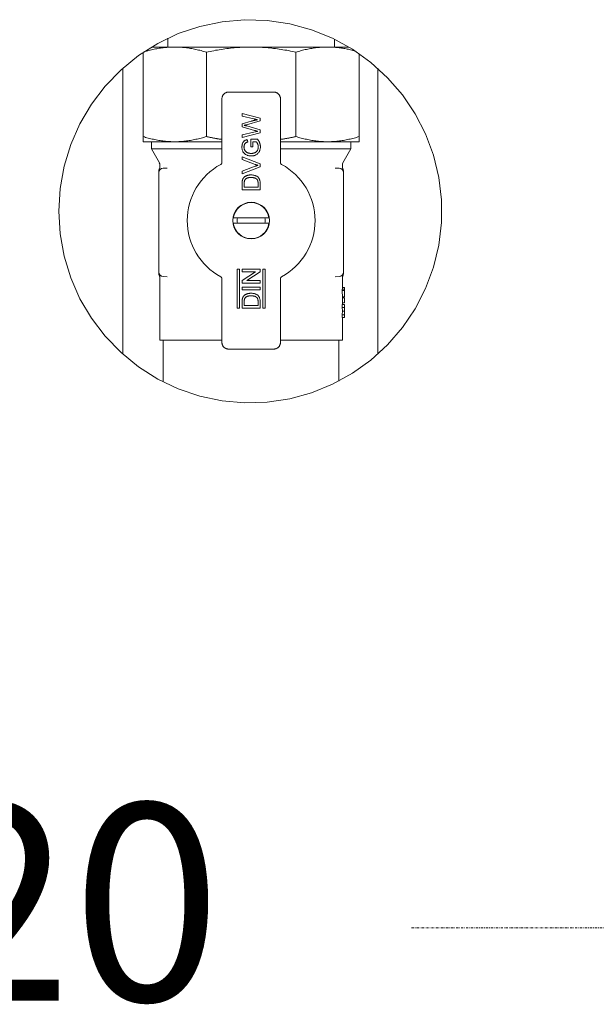
# Model space of a CAD drawing. Units: millimetres. Extents: x -17627499 to 2619, y 19502 to 57101224.
# Drawn here: x -37080 to -36952, y 21848 to 22066 of the extents above; entities that cross this region are included whole.
import ezdxf
from ezdxf.enums import TextEntityAlignment as Align

# ---------------------------------------------------------------- set-up
doc = ezdxf.new("R2010")
doc.units = ezdxf.units.MM
doc.linetypes.add('DASHDOT', pattern=[1, 0.5, -0.25, 0, -0.25])
for name, color, linetype, lineweight in [('2DR_PLS_SYGN', 146, 'DASHDOT', 18), ('2DR_SYM', 13, 'Continuous', 18), ('Sichtbare Kanten(DIN)', 179, 'Continuous', 18)]:
    doc.layers.add(name, color=color, linetype=linetype, lineweight=lineweight)
doc.styles.add('CP_ATTR', font='ROMANS.SHX')

# ---------------------------------------------------------------- blocks, each defined once
blk = doc.blocks.new('CPHS_822')
at = {"linetype": 'ByBlock', "style": 'CP_ATTR', "flags": 12}
blk.add_attdef('VAL', text='', height=0.25, dxfattribs=at).set_placement((0, 0), align=Align.MIDDLE)
at = {"linetype": 'ByBlock', "style": 'CP_ATTR', "flags": 9}
for tag, p in [('TEMPERATURE', (-0.09195, -0.01846)), ('NAME', (-0.09195, -0.01827)), ('FLOW', (-0.09195, -0.01833)), ('CHARACTER', (-0.09195, -0.01839)), ('NUMBER', (-0.09195, -0.01852)), ('PRODUCT-TYPE', (-0.09195, -0.01858)), ('ORDER-NO', (-0.09195, -0.01865)), ('OTHER', (-0.09176, -0.01827)), ('PN', (-0.09176, -0.01833)), ('PRODUCER', (-0.09167, -0.01833)), ('VOLTAGE', (-0.09158, -0.01852)), ('ARTICLE', (-0.09155, -0.01826)), ('WEIGHT', (-0.09152, -0.0184)), ('GROUP', (-0.09151, -0.01846)), ('POWER', (-0.09151, -0.01866)), ('DN', (-0.09136, -0.01859))]:
    blk.add_attdef(tag, text='', height=0.00005, dxfattribs=at).set_placement(p, align=Align.MIDDLE_LEFT)

msp = doc.modelspace()

# ---------------------------------------------------------------- linework, layer by layer
at = {"layer": '2DR_PLS_SYGN'}
msp.add_line((-36922.36, 21864.97), (-36993.49, 21864.97), dxfattribs=at)
at = {"layer": 'Sichtbare Kanten(DIN)', "color": 0}
for p, q in [((-37047.36, 22060.3), (-37047.36, 22062.24)), ((-37010.36, 22060.3), (-37010.36, 22062.05)), ((-37052.86, 22059.09), (-37052.86, 22040.44)), ((-37045.83, 22060.3), (-37050.96, 22060.3)), ((-37028.86, 22060.3), (-37045.83, 22060.3)), ((-37038.8, 22059.16), (-37038.8, 22040.44)), ((-37011.89, 22060.3), (-37028.86, 22060.3)), ((-37018.92, 22059.16), (-37018.92, 22040.44)), ((-37007.15, 22060.3), (-37011.89, 22060.3)), ((-37004.86, 22058.82), (-37004.86, 22040.44)), ((-37057.34, 21992.16), (-37057.34, 22055.6)), ((-37000.77, 22055.6), (-37000.77, 21992.16)), ((-37023.86, 22050.3), (-37033.86, 22050.3)), ((-37035.36, 22048.8), (-37035.36, 22034.71)), ((-37022.36, 22034.71), (-37022.36, 22048.8)), ((-37026.86, 22044.52), (-37030.86, 22045.53)), ((-37030.86, 22045.53), (-37030.86, 22044.94)), ((-37030.86, 22044.94), (-37028.24, 22044.35)), ((-37028.85, 22043.85), (-37030.86, 22043.28)), ((-37030.86, 22043.28), (-37030.86, 22042.6)), ((-37029.92, 22043.06), (-37026.86, 22043.9)), ((-37026.86, 22043.9), (-37026.86, 22044.52)), ((-37030.86, 22042.6), (-37028.13, 22041.81)), ((-37028.23, 22041.42), (-37030.86, 22040.83)), ((-37030.86, 22040.24), (-37026.86, 22041.25)), ((-37030.86, 22040.83), (-37030.86, 22040.24)), ((-37026.86, 22041.92), (-37029.85, 22042.79)), ((-37028.23, 22041.42), (-37027.42, 22041.6)), ((-37026.86, 22041.25), (-37026.86, 22041.92)), ((-37052.86, 22039.3), (-37052.86, 22040.44)), ((-37052.86, 22039.3), (-37045.83, 22039.3)), ((-37051.01, 22039.3), (-37051.01, 22037.7)), ((-37045.83, 22039.3), (-37035.36, 22039.3)), ((-37029.6, 22039.25), (-37029.73, 22039.77)), ((-37027.43, 22039.83), (-37028.91, 22039.83)), ((-37028.91, 22039.83), (-37028.91, 22038.19)), ((-37028.45, 22039.27), (-37027.69, 22039.27)), ((-37028.45, 22038.19), (-37028.45, 22039.27)), ((-37022.36, 22039.3), (-37011.89, 22039.3)), ((-37011.89, 22039.3), (-37004.86, 22039.3)), ((-37006.71, 22039.3), (-37006.71, 22037.7)), ((-37004.86, 22040.44), (-37004.86, 22039.3)), ((-37035.36, 22037.7), (-37051.01, 22037.7)), ((-37049.24, 22034.64), (-37051.01, 22037.7)), ((-37028.91, 22038.19), (-37028.45, 22038.19)), ((-37006.71, 22037.7), (-37022.36, 22037.7)), ((-37008.47, 22034.64), (-37006.71, 22037.7)), ((-37030.86, 22035.98), (-37030.86, 22035.37)), ((-37026.86, 22034.37), (-37030.86, 22035.98)), ((-37030.86, 22035.37), (-37027.99, 22034.28)), ((-37026.86, 22033.76), (-37026.86, 22034.37)), ((-37049.36, 22032.44), (-37049.36, 22032.75)), ((-37049.36, 22032.66), (-37049.36, 22032.44)), ((-37049.36, 22010.37), (-37049.36, 22032.44)), ((-37049.11, 22034.14), (-37049.11, 22033.58)), ((-37048.39, 22033.44), (-37047.51, 22033.47)), ((-37027.99, 22033.85), (-37030.86, 22032.76)), ((-37030.86, 22032.15), (-37026.86, 22033.76)), ((-37030.86, 22032.76), (-37030.86, 22032.15)), ((-37010.21, 22033.47), (-37009.32, 22033.44)), ((-37008.61, 22034.14), (-37008.61, 22033.58)), ((-37008.36, 22032.75), (-37008.36, 22032.44)), ((-37008.36, 22032.44), (-37008.36, 22010.37)), ((-37030.86, 22030.02), (-37030.86, 22028.65)), ((-37030.4, 22029.22), (-37030.4, 22030.03)), ((-37027.32, 22030.04), (-37027.32, 22029.22)), ((-37026.86, 22028.65), (-37026.86, 22030.09)), ((-37030.86, 22028.65), (-37026.86, 22028.65)), ((-37027.32, 22029.22), (-37030.4, 22029.22)), ((-37024.9, 22022.4), (-37032.81, 22022.4)), ((-37032.81, 22021.2), (-37024.9, 22021.2)), ((-37049.36, 22010.16), (-37049.36, 22010.37)), ((-37049.36, 22010.06), (-37049.36, 22010.16)), ((-37031.99, 22002.41), (-37031.99, 22011.03)), ((-37031.99, 22011.03), (-37031.42, 22011.03)), ((-37031.42, 22011.03), (-37031.42, 22002.41)), ((-37026.86, 22011.03), (-37030.86, 22011.03)), ((-37030.86, 22011.03), (-37030.86, 22010.46)), ((-37030.86, 22010.46), (-37027.87, 22010.46)), ((-37027.87, 22010.46), (-37030.86, 22008.55)), ((-37029.84, 22008.52), (-37026.86, 22010.43)), ((-37026.86, 22010.43), (-37026.86, 22011.03)), ((-37026.29, 22002.41), (-37026.29, 22011.03)), ((-37026.29, 22011.03), (-37025.73, 22011.03)), ((-37025.73, 22011.03), (-37025.73, 22002.41)), ((-37008.36, 22010.37), (-37008.36, 22010.14)), ((-37008.36, 22010.06), (-37008.36, 22010.14)), ((-37049.11, 22009.23), (-37049.11, 21995.3)), ((-37047.51, 22009.34), (-37048.39, 22009.37)), ((-37035.36, 22008.9), (-37035.36, 21994.8)), ((-37030.86, 22008.55), (-37030.86, 22007.95)), ((-37030.86, 22007.95), (-37026.86, 22007.95)), ((-37026.86, 22008.52), (-37029.84, 22008.52)), ((-37026.86, 22007.95), (-37026.86, 22008.52)), ((-37022.36, 21994.8), (-37022.36, 22008.9)), ((-37009.32, 22009.37), (-37010.21, 22009.34)), ((-37008.61, 22009.23), (-37008.61, 22006.57)), ((-37030.86, 22007.03), (-37030.86, 22006.46)), ((-37026.86, 22007.03), (-37030.86, 22007.03)), ((-37030.86, 22006.46), (-37026.86, 22006.46)), ((-37026.86, 22006.46), (-37026.86, 22007.03)), ((-37008.67, 22006.57), (-37008.67, 22006.3)), ((-37008.17, 22006.57), (-37008.67, 22006.57)), ((-37008.17, 22006.3), (-37008.67, 22006.3)), ((-37008.11, 22006.96), (-37008.61, 22006.96)), ((-37008.11, 22006.57), (-37008.17, 22006.57)), ((-37008.17, 22006.3), (-37008.17, 22006.57)), ((-37008.13, 22006.19), (-37008.11, 22006.19)), ((-37008.11, 22006.57), (-37008.11, 22006.96)), ((-37008.11, 22006.57), (-37008.11, 22006.19)), ((-37030.86, 22003.78), (-37030.86, 22002.41)), ((-37030.4, 22002.98), (-37030.4, 22003.79)), ((-37027.32, 22003.8), (-37027.32, 22002.98)), ((-37026.86, 22002.41), (-37026.86, 22003.85)), ((-37008.61, 22005.06), (-37008.61, 22003.19)), ((-37008.11, 22004.88), (-37008.61, 22004.88)), ((-37008.11, 22004.69), (-37008.61, 22004.69)), ((-37008.11, 22003.57), (-37008.61, 22003.57)), ((-37008.11, 22005.53), (-37008.11, 22005.06)), ((-37008.11, 22003.57), (-37008.11, 22004.69)), ((-37031.42, 22002.41), (-37031.99, 22002.41)), ((-37030.86, 22002.41), (-37026.86, 22002.41)), ((-37027.32, 22002.98), (-37030.4, 22002.98)), ((-37025.73, 22002.41), (-37026.29, 22002.41)), ((-37008.68, 22003.19), (-37008.68, 22002.56)), ((-37008.68, 22003.19), (-37008.68, 22003.19)), ((-37008.17, 22003.19), (-37008.68, 22003.19)), ((-37008.17, 22002.56), (-37008.68, 22002.56)), ((-37008.61, 22002.03), (-37008.61, 22001.47)), ((-37008.13, 22001.75), (-37008.61, 22001.75)), ((-37008.11, 22003.19), (-37008.17, 22003.19)), ((-37008.17, 22002.56), (-37008.17, 22003.19)), ((-37008.14, 22002.76), (-37008.11, 22002.76)), ((-37008.11, 22003.19), (-37008.11, 22002.76)), ((-37008.11, 22002.39), (-37008.11, 22002.03)), ((-37008.11, 22001.47), (-37008.11, 22001.1)), ((-37008.68, 22000.94), (-37008.68, 22000.3)), ((-37008.17, 22000.94), (-37008.68, 22000.94)), ((-37008.68, 22000.3), (-37008.68, 22000.3)), ((-37008.17, 22000.3), (-37008.68, 22000.3)), ((-37008.61, 22000.3), (-37008.61, 21995.3)), ((-37008.17, 22000.3), (-37008.17, 22000.94)), ((-37008.17, 22000.3), (-37008.11, 22000.3)), ((-37008.11, 22000.73), (-37008.14, 22000.73)), ((-37008.11, 22000.73), (-37008.11, 22000.3)), ((-37035.36, 21995.3), (-37049.11, 21995.3)), ((-37048.36, 21986.02), (-37048.36, 21995.3)), ((-37008.61, 21995.3), (-37022.36, 21995.3)), ((-37009.36, 21986.22), (-37009.36, 21995.3)), ((-37033.86, 21993.3), (-37023.86, 21993.3))]:
    msp.add_line(p, q, dxfattribs=at)
at = {"layer": 'Sichtbare Kanten(DIN)', "color": 0, "flags": 128}
for points in [[(-37071.56, 22023.88), (-37071.26, 22028.91), (-37070.37, 22033.87), (-37068.9, 22038.68), (-37066.87, 22043.29), (-37064.31, 22047.63), (-37061.25, 22051.63), (-37057.75, 22055.24), (-37053.84, 22058.41), (-37049.58, 22061.1), (-37045.03, 22063.27), (-37040.26, 22064.88), (-37035.33, 22065.92), (-37030.32, 22066.36), (-37025.28, 22066.21), (-37020.3, 22065.47), (-37015.45, 22064.14), (-37010.78, 22062.25), (-37006.37, 22059.82), (-37002.28, 22056.88), (-36998.56, 22053.49), (-36995.28, 22049.67), (-36992.46, 22045.5), (-36990.16, 22041.02), (-36988.41, 22036.29), (-36987.23, 22031.4), (-36986.63, 22026.4), (-36986.63, 22021.36), (-36987.23, 22016.36), (-36988.41, 22011.47), (-36990.17, 22006.75), (-36992.46, 22002.27), (-36995.28, 21998.09), (-36998.56, 21994.28), (-37002.28, 21990.88), (-37006.37, 21987.94), (-37010.78, 21985.51), (-37015.45, 21983.62), (-37020.3, 21982.29), (-37025.29, 21981.55), (-37030.32, 21981.4), (-37035.33, 21981.85), (-37040.26, 21982.89), (-37045.03, 21984.5), (-37049.58, 21986.66), (-37053.84, 21989.35), (-37057.75, 21992.52), (-37061.25, 21996.14), (-37064.31, 22000.14), (-37066.87, 22004.48), (-37068.9, 22009.08), (-37070.37, 22013.9), (-37071.26, 22018.86), (-37071.56, 22023.88)], [(-37045.83, 22060.3), (-37046.12, 22060.3), (-37046.4, 22060.29), (-37046.69, 22060.28), (-37046.98, 22060.27), (-37047.26, 22060.25), (-37047.55, 22060.23), (-37047.84, 22060.21), (-37048.12, 22060.18), (-37048.41, 22060.14), (-37048.69, 22060.11), (-37048.98, 22060.06), (-37049.26, 22060.02), (-37049.55, 22059.97), (-37049.83, 22059.92), (-37050.12, 22059.87), (-37050.4, 22059.81), (-37050.69, 22059.75), (-37050.97, 22059.68), (-37051.25, 22059.61), (-37051.54, 22059.54), (-37051.82, 22059.46), (-37052.11, 22059.39), (-37052.39, 22059.3), (-37052.67, 22059.22)], [(-37038.8, 22059.16), (-37039.09, 22059.25), (-37039.38, 22059.34), (-37039.67, 22059.42), (-37039.96, 22059.5), (-37040.25, 22059.57), (-37040.54, 22059.64), (-37040.84, 22059.71), (-37041.13, 22059.78), (-37041.42, 22059.84), (-37041.72, 22059.9), (-37042.01, 22059.95), (-37042.3, 22060), (-37042.6, 22060.05), (-37042.89, 22060.09), (-37043.18, 22060.13), (-37043.48, 22060.17), (-37043.77, 22060.2), (-37044.07, 22060.23), (-37044.36, 22060.25), (-37044.65, 22060.27), (-37044.95, 22060.28), (-37045.24, 22060.29), (-37045.54, 22060.3), (-37045.83, 22060.3)], [(-37028.86, 22060.3), (-37029.27, 22060.3), (-37029.69, 22060.29), (-37030.11, 22060.28), (-37030.52, 22060.27), (-37030.94, 22060.25), (-37031.36, 22060.23), (-37031.77, 22060.2), (-37032.19, 22060.17), (-37032.61, 22060.13), (-37033.03, 22060.09), (-37033.44, 22060.05), (-37033.86, 22060), (-37034.27, 22059.95), (-37034.69, 22059.9), (-37035.1, 22059.84), (-37035.52, 22059.78), (-37035.93, 22059.71), (-37036.34, 22059.64), (-37036.76, 22059.57), (-37037.17, 22059.49), (-37037.58, 22059.42), (-37037.99, 22059.33), (-37038.39, 22059.25), (-37038.8, 22059.16)], [(-37018.92, 22059.16), (-37019.33, 22059.25), (-37019.74, 22059.34), (-37020.15, 22059.42), (-37020.56, 22059.5), (-37020.97, 22059.57), (-37021.38, 22059.64), (-37021.79, 22059.71), (-37022.21, 22059.78), (-37022.62, 22059.84), (-37023.04, 22059.9), (-37023.45, 22059.95), (-37023.87, 22060), (-37024.28, 22060.05), (-37024.7, 22060.09), (-37025.11, 22060.13), (-37025.53, 22060.17), (-37025.94, 22060.2), (-37026.36, 22060.23), (-37026.78, 22060.25), (-37027.19, 22060.27), (-37027.61, 22060.28), (-37028.03, 22060.29), (-37028.44, 22060.3), (-37028.86, 22060.3)], [(-37011.89, 22060.3), (-37012.18, 22060.3), (-37012.48, 22060.29), (-37012.77, 22060.28), (-37013.07, 22060.27), (-37013.36, 22060.25), (-37013.65, 22060.23), (-37013.95, 22060.2), (-37014.24, 22060.17), (-37014.54, 22060.13), (-37014.83, 22060.09), (-37015.12, 22060.05), (-37015.42, 22060), (-37015.71, 22059.95), (-37016, 22059.9), (-37016.29, 22059.84), (-37016.59, 22059.78), (-37016.88, 22059.72), (-37017.17, 22059.65), (-37017.46, 22059.57), (-37017.75, 22059.5), (-37018.04, 22059.42), (-37018.34, 22059.34), (-37018.63, 22059.25), (-37018.92, 22059.16)], [(-37005.76, 22059.43), (-37006.01, 22059.49), (-37006.27, 22059.56), (-37006.52, 22059.62), (-37006.77, 22059.69), (-37007.03, 22059.74), (-37007.28, 22059.8), (-37007.54, 22059.85), (-37007.79, 22059.9), (-37008.05, 22059.95), (-37008.31, 22059.99), (-37008.56, 22060.04), (-37008.82, 22060.07), (-37009.07, 22060.11), (-37009.33, 22060.14), (-37009.59, 22060.17), (-37009.84, 22060.2), (-37010.1, 22060.22), (-37010.35, 22060.24), (-37010.61, 22060.26), (-37010.87, 22060.28), (-37011.12, 22060.29), (-37011.38, 22060.3), (-37011.63, 22060.3), (-37011.89, 22060.3)], [(-37033.86, 22050.3), (-37033.95, 22050.3), (-37034.04, 22050.29), (-37034.13, 22050.28), (-37034.23, 22050.26), (-37034.32, 22050.23), (-37034.41, 22050.2), (-37034.5, 22050.16), (-37034.59, 22050.11), (-37034.68, 22050.06), (-37034.76, 22050), (-37034.84, 22049.93), (-37034.92, 22049.86), (-37034.99, 22049.79), (-37035.05, 22049.71), (-37035.11, 22049.62), (-37035.17, 22049.54), (-37035.21, 22049.45), (-37035.25, 22049.36), (-37035.29, 22049.26), (-37035.31, 22049.17), (-37035.33, 22049.08), (-37035.35, 22048.98), (-37035.36, 22048.89), (-37035.36, 22048.8)], [(-37022.36, 22048.8), (-37022.36, 22048.89), (-37022.37, 22048.98), (-37022.38, 22049.08), (-37022.4, 22049.17), (-37022.43, 22049.26), (-37022.46, 22049.36), (-37022.5, 22049.45), (-37022.55, 22049.54), (-37022.6, 22049.62), (-37022.66, 22049.71), (-37022.73, 22049.79), (-37022.8, 22049.86), (-37022.87, 22049.93), (-37022.95, 22050), (-37023.04, 22050.06), (-37023.12, 22050.11), (-37023.21, 22050.16), (-37023.31, 22050.2), (-37023.4, 22050.23), (-37023.49, 22050.26), (-37023.58, 22050.28), (-37023.68, 22050.29), (-37023.77, 22050.3), (-37023.86, 22050.3)], [(-37029.92, 22043.06), (-37029.93, 22043.06), (-37029.95, 22043.05), (-37029.97, 22043.05), (-37029.99, 22043.04), (-37030.01, 22043.04), (-37030.03, 22043.03), (-37030.05, 22043.03), (-37030.07, 22043.02), (-37030.09, 22043.02), (-37030.11, 22043.01), (-37030.13, 22043), (-37030.15, 22043), (-37030.16, 22042.99), (-37030.18, 22042.99), (-37030.2, 22042.98), (-37030.22, 22042.98), (-37030.24, 22042.97), (-37030.26, 22042.97), (-37030.28, 22042.96), (-37030.3, 22042.96), (-37030.32, 22042.95), (-37030.34, 22042.95), (-37030.36, 22042.94), (-37030.38, 22042.94)], [(-37030.38, 22042.94), (-37030.35, 22042.93), (-37030.33, 22042.92), (-37030.31, 22042.92), (-37030.29, 22042.91), (-37030.27, 22042.91), (-37030.24, 22042.9), (-37030.22, 22042.89), (-37030.2, 22042.89), (-37030.18, 22042.88), (-37030.16, 22042.87), (-37030.13, 22042.87), (-37030.11, 22042.86), (-37030.09, 22042.85), (-37030.07, 22042.85), (-37030.05, 22042.84), (-37030.03, 22042.84), (-37030, 22042.83), (-37029.98, 22042.82), (-37029.96, 22042.82), (-37029.94, 22042.81), (-37029.92, 22042.8), (-37029.89, 22042.8), (-37029.87, 22042.79), (-37029.85, 22042.79)], [(-37028.85, 22043.85), (-37028.79, 22043.86), (-37028.74, 22043.88), (-37028.68, 22043.89), (-37028.62, 22043.91), (-37028.56, 22043.92), (-37028.5, 22043.94), (-37028.44, 22043.95), (-37028.38, 22043.97), (-37028.32, 22043.98), (-37028.26, 22043.99), (-37028.2, 22044.01), (-37028.14, 22044.02), (-37028.08, 22044.03), (-37028.02, 22044.05), (-37027.96, 22044.06), (-37027.9, 22044.07), (-37027.84, 22044.09), (-37027.78, 22044.1), (-37027.72, 22044.11), (-37027.66, 22044.12), (-37027.6, 22044.13), (-37027.54, 22044.14), (-37027.48, 22044.16), (-37027.42, 22044.17)], [(-37027.42, 22044.17), (-37027.45, 22044.18), (-37027.49, 22044.18), (-37027.52, 22044.19), (-37027.56, 22044.2), (-37027.59, 22044.21), (-37027.62, 22044.21), (-37027.66, 22044.22), (-37027.69, 22044.23), (-37027.73, 22044.24), (-37027.76, 22044.25), (-37027.8, 22044.25), (-37027.83, 22044.26), (-37027.86, 22044.27), (-37027.9, 22044.28), (-37027.93, 22044.28), (-37027.97, 22044.29), (-37028, 22044.3), (-37028.04, 22044.31), (-37028.07, 22044.31), (-37028.11, 22044.32), (-37028.14, 22044.33), (-37028.17, 22044.34), (-37028.21, 22044.35), (-37028.24, 22044.35)], [(-37027.42, 22041.6), (-37027.45, 22041.61), (-37027.48, 22041.62), (-37027.51, 22041.63), (-37027.54, 22041.64), (-37027.57, 22041.65), (-37027.6, 22041.65), (-37027.62, 22041.66), (-37027.65, 22041.67), (-37027.68, 22041.68), (-37027.71, 22041.69), (-37027.74, 22041.7), (-37027.77, 22041.71), (-37027.8, 22041.71), (-37027.83, 22041.72), (-37027.86, 22041.73), (-37027.89, 22041.74), (-37027.92, 22041.75), (-37027.95, 22041.76), (-37027.98, 22041.77), (-37028.01, 22041.77), (-37028.04, 22041.78), (-37028.07, 22041.79), (-37028.1, 22041.8), (-37028.13, 22041.81)], [(-37052.86, 22040.44), (-37052.57, 22040.36), (-37052.28, 22040.27), (-37051.99, 22040.19), (-37051.7, 22040.11), (-37051.41, 22040.03), (-37051.11, 22039.96), (-37050.82, 22039.89), (-37050.53, 22039.83), (-37050.24, 22039.77), (-37049.94, 22039.71), (-37049.65, 22039.65), (-37049.35, 22039.6), (-37049.06, 22039.56), (-37048.77, 22039.51), (-37048.47, 22039.47), (-37048.18, 22039.44), (-37047.88, 22039.41), (-37047.59, 22039.38), (-37047.3, 22039.36), (-37047, 22039.34), (-37046.71, 22039.32), (-37046.42, 22039.31), (-37046.12, 22039.31), (-37045.83, 22039.3)], [(-37045.83, 22039.3), (-37045.53, 22039.31), (-37045.24, 22039.31), (-37044.94, 22039.32), (-37044.65, 22039.34), (-37044.36, 22039.36), (-37044.06, 22039.38), (-37043.77, 22039.41), (-37043.47, 22039.44), (-37043.18, 22039.47), (-37042.89, 22039.51), (-37042.59, 22039.55), (-37042.3, 22039.6), (-37042.01, 22039.65), (-37041.72, 22039.71), (-37041.42, 22039.76), (-37041.13, 22039.83), (-37040.84, 22039.89), (-37040.55, 22039.96), (-37040.26, 22040.03), (-37039.96, 22040.11), (-37039.67, 22040.19), (-37039.38, 22040.27), (-37039.09, 22040.36), (-37038.8, 22040.44)], [(-37038.8, 22040.44), (-37038.66, 22040.41), (-37038.52, 22040.38), (-37038.37, 22040.35), (-37038.23, 22040.32), (-37038.09, 22040.29), (-37037.95, 22040.26), (-37037.8, 22040.23), (-37037.66, 22040.21), (-37037.52, 22040.18), (-37037.37, 22040.15), (-37037.23, 22040.12), (-37037.09, 22040.1), (-37036.94, 22040.07), (-37036.8, 22040.04), (-37036.66, 22040.02), (-37036.51, 22039.99), (-37036.37, 22039.97), (-37036.22, 22039.94), (-37036.08, 22039.92), (-37035.94, 22039.9), (-37035.79, 22039.87), (-37035.65, 22039.85), (-37035.5, 22039.83), (-37035.36, 22039.81)], [(-37030.91, 22038.14), (-37030.91, 22038.23), (-37030.9, 22038.32), (-37030.89, 22038.41), (-37030.88, 22038.5), (-37030.87, 22038.59), (-37030.85, 22038.68), (-37030.82, 22038.77), (-37030.79, 22038.86), (-37030.76, 22038.94), (-37030.72, 22039.03), (-37030.68, 22039.11), (-37030.63, 22039.19), (-37030.58, 22039.26), (-37030.52, 22039.33), (-37030.46, 22039.4), (-37030.39, 22039.46), (-37030.32, 22039.51), (-37030.24, 22039.56), (-37030.16, 22039.61), (-37030.08, 22039.65), (-37029.99, 22039.68), (-37029.91, 22039.72), (-37029.82, 22039.74), (-37029.73, 22039.77)], [(-37029.6, 22039.25), (-37029.66, 22039.23), (-37029.72, 22039.21), (-37029.78, 22039.19), (-37029.84, 22039.17), (-37029.9, 22039.14), (-37029.96, 22039.11), (-37030.01, 22039.08), (-37030.06, 22039.04), (-37030.11, 22039), (-37030.16, 22038.95), (-37030.2, 22038.91), (-37030.24, 22038.86), (-37030.28, 22038.8), (-37030.31, 22038.75), (-37030.33, 22038.69), (-37030.36, 22038.63), (-37030.38, 22038.57), (-37030.4, 22038.51), (-37030.41, 22038.44), (-37030.43, 22038.38), (-37030.44, 22038.32), (-37030.44, 22038.25), (-37030.45, 22038.19), (-37030.45, 22038.13)], [(-37027.27, 22038.13), (-37027.27, 22038.19), (-37027.27, 22038.24), (-37027.28, 22038.29), (-37027.28, 22038.34), (-37027.29, 22038.39), (-37027.3, 22038.44), (-37027.31, 22038.49), (-37027.32, 22038.54), (-37027.33, 22038.59), (-37027.35, 22038.64), (-37027.37, 22038.69), (-37027.38, 22038.74), (-37027.4, 22038.79), (-37027.42, 22038.83), (-37027.44, 22038.88), (-37027.47, 22038.93), (-37027.49, 22038.97), (-37027.51, 22039.02), (-37027.54, 22039.06), (-37027.57, 22039.11), (-37027.59, 22039.15), (-37027.62, 22039.19), (-37027.66, 22039.23), (-37027.69, 22039.27)], [(-37027.43, 22039.83), (-37027.38, 22039.77), (-37027.34, 22039.71), (-37027.3, 22039.65), (-37027.25, 22039.59), (-37027.21, 22039.53), (-37027.17, 22039.46), (-37027.14, 22039.4), (-37027.1, 22039.33), (-37027.07, 22039.27), (-37027.03, 22039.2), (-37027, 22039.13), (-37026.97, 22039.06), (-37026.95, 22038.99), (-37026.92, 22038.92), (-37026.9, 22038.85), (-37026.88, 22038.77), (-37026.87, 22038.7), (-37026.85, 22038.63), (-37026.84, 22038.55), (-37026.83, 22038.48), (-37026.82, 22038.41), (-37026.81, 22038.33), (-37026.81, 22038.26), (-37026.81, 22038.18)], [(-37022.36, 22039.8), (-37022.21, 22039.83), (-37022.07, 22039.85), (-37021.93, 22039.87), (-37021.78, 22039.89), (-37021.64, 22039.92), (-37021.49, 22039.94), (-37021.35, 22039.97), (-37021.21, 22039.99), (-37021.06, 22040.02), (-37020.92, 22040.04), (-37020.78, 22040.07), (-37020.63, 22040.1), (-37020.49, 22040.12), (-37020.35, 22040.15), (-37020.2, 22040.18), (-37020.06, 22040.21), (-37019.92, 22040.23), (-37019.77, 22040.26), (-37019.63, 22040.29), (-37019.49, 22040.32), (-37019.34, 22040.35), (-37019.2, 22040.38), (-37019.06, 22040.41), (-37018.92, 22040.44)], [(-37018.92, 22040.44), (-37018.63, 22040.36), (-37018.34, 22040.27), (-37018.05, 22040.19), (-37017.76, 22040.11), (-37017.46, 22040.03), (-37017.17, 22039.96), (-37016.88, 22039.89), (-37016.59, 22039.83), (-37016.29, 22039.77), (-37016, 22039.71), (-37015.71, 22039.65), (-37015.41, 22039.6), (-37015.12, 22039.56), (-37014.83, 22039.51), (-37014.53, 22039.47), (-37014.24, 22039.44), (-37013.94, 22039.41), (-37013.65, 22039.38), (-37013.36, 22039.36), (-37013.06, 22039.34), (-37012.77, 22039.32), (-37012.47, 22039.31), (-37012.18, 22039.31), (-37011.89, 22039.3)], [(-37011.89, 22039.3), (-37011.59, 22039.31), (-37011.3, 22039.31), (-37011, 22039.32), (-37010.71, 22039.34), (-37010.41, 22039.36), (-37010.12, 22039.38), (-37009.83, 22039.41), (-37009.53, 22039.44), (-37009.24, 22039.47), (-37008.95, 22039.51), (-37008.65, 22039.55), (-37008.36, 22039.6), (-37008.07, 22039.65), (-37007.77, 22039.71), (-37007.48, 22039.76), (-37007.19, 22039.83), (-37006.9, 22039.89), (-37006.61, 22039.96), (-37006.31, 22040.03), (-37006.02, 22040.11), (-37005.73, 22040.19), (-37005.44, 22040.27), (-37005.15, 22040.36), (-37004.86, 22040.44)], [(-37028.84, 22036.14), (-37028.97, 22036.15), (-37029.11, 22036.16), (-37029.24, 22036.17), (-37029.38, 22036.2), (-37029.51, 22036.23), (-37029.64, 22036.27), (-37029.76, 22036.32), (-37029.89, 22036.37), (-37030.01, 22036.43), (-37030.13, 22036.5), (-37030.24, 22036.58), (-37030.34, 22036.67), (-37030.44, 22036.76), (-37030.52, 22036.86), (-37030.6, 22036.97), (-37030.67, 22037.09), (-37030.73, 22037.21), (-37030.78, 22037.34), (-37030.82, 22037.47), (-37030.85, 22037.6), (-37030.88, 22037.73), (-37030.9, 22037.87), (-37030.91, 22038), (-37030.91, 22038.14)], [(-37030.45, 22038.13), (-37030.45, 22038.06), (-37030.44, 22037.99), (-37030.44, 22037.93), (-37030.43, 22037.86), (-37030.42, 22037.79), (-37030.41, 22037.73), (-37030.39, 22037.66), (-37030.37, 22037.6), (-37030.35, 22037.54), (-37030.32, 22037.48), (-37030.29, 22037.42), (-37030.26, 22037.36), (-37030.23, 22037.3), (-37030.19, 22037.25), (-37030.14, 22037.2), (-37030.1, 22037.15), (-37030.05, 22037.1), (-37030, 22037.06), (-37029.95, 22037.02), (-37029.89, 22036.98), (-37029.84, 22036.94), (-37029.78, 22036.91), (-37029.72, 22036.88), (-37029.66, 22036.85)], [(-37029.66, 22036.85), (-37029.63, 22036.84), (-37029.59, 22036.83), (-37029.56, 22036.82), (-37029.53, 22036.81), (-37029.5, 22036.8), (-37029.46, 22036.79), (-37029.43, 22036.78), (-37029.4, 22036.77), (-37029.37, 22036.76), (-37029.33, 22036.76), (-37029.3, 22036.75), (-37029.27, 22036.74), (-37029.23, 22036.74), (-37029.2, 22036.73), (-37029.17, 22036.73), (-37029.13, 22036.72), (-37029.1, 22036.72), (-37029.06, 22036.71), (-37029.03, 22036.71), (-37029, 22036.71), (-37028.96, 22036.71), (-37028.93, 22036.71), (-37028.89, 22036.71), (-37028.86, 22036.71)], [(-37028.86, 22036.71), (-37028.76, 22036.71), (-37028.66, 22036.71), (-37028.56, 22036.72), (-37028.46, 22036.74), (-37028.36, 22036.75), (-37028.26, 22036.78), (-37028.16, 22036.81), (-37028.07, 22036.84), (-37027.98, 22036.88), (-37027.89, 22036.93), (-37027.8, 22036.99), (-37027.72, 22037.05), (-37027.65, 22037.12), (-37027.58, 22037.19), (-37027.52, 22037.27), (-37027.47, 22037.36), (-37027.42, 22037.45), (-37027.38, 22037.54), (-37027.35, 22037.64), (-37027.32, 22037.73), (-37027.3, 22037.83), (-37027.28, 22037.93), (-37027.27, 22038.03), (-37027.27, 22038.13)], [(-37026.81, 22038.18), (-37026.81, 22038.05), (-37026.82, 22037.91), (-37026.84, 22037.78), (-37026.86, 22037.64), (-37026.9, 22037.51), (-37026.94, 22037.38), (-37026.99, 22037.26), (-37027.04, 22037.14), (-37027.11, 22037.02), (-37027.18, 22036.9), (-37027.27, 22036.8), (-37027.36, 22036.7), (-37027.46, 22036.6), (-37027.56, 22036.52), (-37027.68, 22036.45), (-37027.79, 22036.38), (-37027.92, 22036.32), (-37028.04, 22036.27), (-37028.17, 22036.23), (-37028.3, 22036.2), (-37028.43, 22036.17), (-37028.57, 22036.16), (-37028.7, 22036.15), (-37028.84, 22036.14)], [(-37035.62, 22034.27), (-37035.52, 22034.34), (-37035.45, 22034.42)], [(-37035.36, 22034.71), (-37035.36, 22034.7), (-37035.36, 22034.68), (-37035.36, 22034.67), (-37035.36, 22034.66), (-37035.36, 22034.64), (-37035.36, 22034.63), (-37035.37, 22034.62), (-37035.37, 22034.61), (-37035.37, 22034.59), (-37035.37, 22034.58), (-37035.38, 22034.57), (-37035.38, 22034.56), (-37035.38, 22034.55), (-37035.39, 22034.53), (-37035.39, 22034.52), (-37035.4, 22034.51), (-37035.4, 22034.5), (-37035.41, 22034.49), (-37035.41, 22034.48), (-37035.42, 22034.47), (-37035.43, 22034.45), (-37035.43, 22034.44), (-37035.44, 22034.43), (-37035.45, 22034.42)], [(-37027.35, 22034.06), (-37027.37, 22034.07), (-37027.4, 22034.08), (-37027.43, 22034.09), (-37027.45, 22034.1), (-37027.48, 22034.11), (-37027.51, 22034.11), (-37027.54, 22034.12), (-37027.56, 22034.13), (-37027.59, 22034.14), (-37027.62, 22034.15), (-37027.64, 22034.16), (-37027.67, 22034.17), (-37027.7, 22034.18), (-37027.72, 22034.18), (-37027.75, 22034.19), (-37027.78, 22034.2), (-37027.8, 22034.21), (-37027.83, 22034.22), (-37027.86, 22034.23), (-37027.88, 22034.24), (-37027.91, 22034.25), (-37027.94, 22034.26), (-37027.96, 22034.27), (-37027.99, 22034.28)], [(-37022.27, 22034.42), (-37022.28, 22034.43), (-37022.28, 22034.44), (-37022.29, 22034.45), (-37022.3, 22034.47), (-37022.3, 22034.48), (-37022.31, 22034.49), (-37022.31, 22034.5), (-37022.32, 22034.51), (-37022.32, 22034.52), (-37022.33, 22034.53), (-37022.33, 22034.55), (-37022.34, 22034.56), (-37022.34, 22034.57), (-37022.34, 22034.58), (-37022.35, 22034.59), (-37022.35, 22034.61), (-37022.35, 22034.62), (-37022.35, 22034.63), (-37022.35, 22034.64), (-37022.36, 22034.66), (-37022.36, 22034.67), (-37022.36, 22034.68), (-37022.36, 22034.7), (-37022.36, 22034.71)], [(-37022.27, 22034.42), (-37022.19, 22034.34), (-37022.1, 22034.27)], [(-37049.36, 22032.75), (-37049.35, 22032.9), (-37049.32, 22033.04), (-37049.26, 22033.18), (-37049.19, 22033.31)], [(-37049.19, 22033.31), (-37049.13, 22033.44), (-37049.11, 22033.58)], [(-37027.99, 22033.85), (-37027.96, 22033.86), (-37027.94, 22033.87), (-37027.91, 22033.88), (-37027.88, 22033.89), (-37027.86, 22033.89), (-37027.83, 22033.9), (-37027.8, 22033.91), (-37027.78, 22033.92), (-37027.75, 22033.93), (-37027.72, 22033.94), (-37027.7, 22033.95), (-37027.67, 22033.96), (-37027.64, 22033.97), (-37027.62, 22033.98), (-37027.59, 22033.99), (-37027.56, 22034), (-37027.54, 22034.01), (-37027.51, 22034.02), (-37027.48, 22034.02), (-37027.45, 22034.03), (-37027.43, 22034.04), (-37027.4, 22034.05), (-37027.37, 22034.06), (-37027.35, 22034.06)], [(-37008.61, 22033.58), (-37008.59, 22033.44), (-37008.52, 22033.31)], [(-37008.52, 22033.31), (-37008.45, 22033.18), (-37008.4, 22033.04), (-37008.37, 22032.9), (-37008.36, 22032.75)], [(-37030.86, 22030.02), (-37030.86, 22030.05), (-37030.86, 22030.08), (-37030.86, 22030.11), (-37030.86, 22030.14), (-37030.86, 22030.17), (-37030.86, 22030.2), (-37030.86, 22030.23), (-37030.85, 22030.26), (-37030.85, 22030.29), (-37030.85, 22030.32), (-37030.85, 22030.35), (-37030.85, 22030.38), (-37030.85, 22030.41), (-37030.84, 22030.44), (-37030.84, 22030.47), (-37030.84, 22030.5), (-37030.83, 22030.52), (-37030.83, 22030.55), (-37030.83, 22030.58), (-37030.82, 22030.61), (-37030.82, 22030.64), (-37030.81, 22030.67), (-37030.81, 22030.7), (-37030.8, 22030.73)], [(-37030.8, 22030.73), (-37030.79, 22030.76), (-37030.79, 22030.78), (-37030.78, 22030.81), (-37030.77, 22030.83), (-37030.76, 22030.86), (-37030.76, 22030.89), (-37030.75, 22030.91), (-37030.74, 22030.94), (-37030.73, 22030.96), (-37030.72, 22030.99), (-37030.71, 22031.01), (-37030.69, 22031.04), (-37030.68, 22031.06), (-37030.67, 22031.09), (-37030.66, 22031.11), (-37030.64, 22031.13), (-37030.63, 22031.16), (-37030.61, 22031.18), (-37030.6, 22031.2), (-37030.58, 22031.22), (-37030.56, 22031.25), (-37030.55, 22031.27), (-37030.53, 22031.29), (-37030.51, 22031.31)], [(-37030.51, 22031.31), (-37030.46, 22031.37), (-37030.41, 22031.42), (-37030.36, 22031.47), (-37030.3, 22031.52), (-37030.24, 22031.57), (-37030.18, 22031.61), (-37030.11, 22031.65), (-37030.05, 22031.68), (-37029.98, 22031.72), (-37029.91, 22031.75), (-37029.84, 22031.78), (-37029.77, 22031.8), (-37029.7, 22031.83), (-37029.63, 22031.85), (-37029.55, 22031.86), (-37029.48, 22031.88), (-37029.4, 22031.89), (-37029.33, 22031.91), (-37029.26, 22031.92), (-37029.18, 22031.92), (-37029.11, 22031.93), (-37029.03, 22031.93), (-37028.96, 22031.94), (-37028.88, 22031.94)], [(-37030.4, 22030.03), (-37030.4, 22030.06), (-37030.4, 22030.09), (-37030.4, 22030.11), (-37030.4, 22030.14), (-37030.39, 22030.17), (-37030.39, 22030.2), (-37030.39, 22030.22), (-37030.39, 22030.25), (-37030.39, 22030.28), (-37030.39, 22030.31), (-37030.39, 22030.34), (-37030.38, 22030.36), (-37030.38, 22030.39), (-37030.38, 22030.42), (-37030.37, 22030.45), (-37030.37, 22030.47), (-37030.36, 22030.5), (-37030.36, 22030.53), (-37030.35, 22030.56), (-37030.35, 22030.58), (-37030.34, 22030.61), (-37030.33, 22030.64), (-37030.32, 22030.66), (-37030.31, 22030.69)], [(-37030.31, 22030.69), (-37030.29, 22030.75), (-37030.25, 22030.82), (-37030.21, 22030.87), (-37030.17, 22030.93), (-37030.12, 22030.98), (-37030.07, 22031.03), (-37030.01, 22031.07), (-37029.96, 22031.11), (-37029.9, 22031.15), (-37029.84, 22031.18), (-37029.78, 22031.22), (-37029.71, 22031.25), (-37029.65, 22031.27), (-37029.58, 22031.29), (-37029.51, 22031.31), (-37029.44, 22031.32), (-37029.38, 22031.34), (-37029.31, 22031.35), (-37029.24, 22031.36), (-37029.17, 22031.36), (-37029.1, 22031.37), (-37029.03, 22031.37), (-37028.96, 22031.37), (-37028.89, 22031.37)], [(-37028.89, 22031.37), (-37028.83, 22031.37), (-37028.77, 22031.37), (-37028.72, 22031.37), (-37028.66, 22031.37), (-37028.6, 22031.36), (-37028.55, 22031.36), (-37028.49, 22031.35), (-37028.43, 22031.34), (-37028.38, 22031.33), (-37028.32, 22031.32), (-37028.26, 22031.31), (-37028.21, 22031.3), (-37028.15, 22031.28), (-37028.1, 22031.27), (-37028.04, 22031.25), (-37027.99, 22031.23), (-37027.94, 22031.21), (-37027.89, 22031.18), (-37027.83, 22031.15), (-37027.78, 22031.13), (-37027.74, 22031.1), (-37027.69, 22031.06), (-37027.65, 22031.03), (-37027.6, 22030.99)], [(-37028.88, 22031.94), (-37028.75, 22031.93), (-37028.62, 22031.93), (-37028.49, 22031.91), (-37028.36, 22031.9), (-37028.23, 22031.87), (-37028.1, 22031.84), (-37027.98, 22031.8), (-37027.86, 22031.76), (-37027.74, 22031.7), (-37027.62, 22031.64), (-37027.51, 22031.57), (-37027.41, 22031.5), (-37027.31, 22031.41), (-37027.22, 22031.32), (-37027.14, 22031.21), (-37027.07, 22031.1), (-37027.01, 22030.98), (-37026.97, 22030.86), (-37026.93, 22030.74), (-37026.9, 22030.61), (-37026.88, 22030.48), (-37026.87, 22030.35), (-37026.86, 22030.22), (-37026.86, 22030.09)], [(-37027.6, 22030.99), (-37027.57, 22030.96), (-37027.55, 22030.93), (-37027.52, 22030.89), (-37027.5, 22030.86), (-37027.47, 22030.82), (-37027.45, 22030.78), (-37027.43, 22030.75), (-37027.42, 22030.71), (-37027.4, 22030.67), (-37027.39, 22030.63), (-37027.38, 22030.59), (-37027.37, 22030.55), (-37027.36, 22030.51), (-37027.35, 22030.46), (-37027.34, 22030.42), (-37027.34, 22030.38), (-37027.33, 22030.34), (-37027.33, 22030.3), (-37027.33, 22030.25), (-37027.32, 22030.21), (-37027.32, 22030.17), (-37027.32, 22030.13), (-37027.32, 22030.09), (-37027.32, 22030.04)], [(-37049.19, 22009.51), (-37049.26, 22009.63), (-37049.32, 22009.77), (-37049.35, 22009.91), (-37049.36, 22010.06)], [(-37049.11, 22009.23), (-37049.13, 22009.37), (-37049.19, 22009.51)], [(-37035.45, 22009.18), (-37035.52, 22009.27), (-37035.62, 22009.34)], [(-37035.45, 22009.18), (-37035.44, 22009.17), (-37035.43, 22009.16), (-37035.43, 22009.15), (-37035.42, 22009.14), (-37035.41, 22009.13), (-37035.41, 22009.12), (-37035.4, 22009.11), (-37035.4, 22009.09), (-37035.39, 22009.08), (-37035.39, 22009.07), (-37035.38, 22009.06), (-37035.38, 22009.05), (-37035.38, 22009.04), (-37035.37, 22009.02), (-37035.37, 22009.01), (-37035.37, 22009), (-37035.37, 22008.99), (-37035.36, 22008.97), (-37035.36, 22008.96), (-37035.36, 22008.95), (-37035.36, 22008.94), (-37035.36, 22008.92), (-37035.36, 22008.91), (-37035.36, 22008.9)], [(-37022.36, 22008.9), (-37022.36, 22008.91), (-37022.36, 22008.92), (-37022.36, 22008.94), (-37022.36, 22008.95), (-37022.35, 22008.96), (-37022.35, 22008.97), (-37022.35, 22008.99), (-37022.35, 22009), (-37022.35, 22009.01), (-37022.34, 22009.02), (-37022.34, 22009.04), (-37022.34, 22009.05), (-37022.33, 22009.06), (-37022.33, 22009.07), (-37022.32, 22009.08), (-37022.32, 22009.09), (-37022.31, 22009.11), (-37022.31, 22009.12), (-37022.3, 22009.13), (-37022.3, 22009.14), (-37022.29, 22009.15), (-37022.28, 22009.16), (-37022.28, 22009.17), (-37022.27, 22009.18)], [(-37022.1, 22009.34), (-37022.19, 22009.27), (-37022.27, 22009.18)], [(-37008.52, 22009.51), (-37008.59, 22009.37), (-37008.61, 22009.23)], [(-37008.36, 22010.06), (-37008.37, 22009.91), (-37008.4, 22009.77), (-37008.45, 22009.63), (-37008.52, 22009.51)], [(-37030.86, 22003.78), (-37030.86, 22003.81), (-37030.86, 22003.84), (-37030.86, 22003.87), (-37030.86, 22003.9), (-37030.86, 22003.93), (-37030.86, 22003.96), (-37030.86, 22003.99), (-37030.85, 22004.02), (-37030.85, 22004.05), (-37030.85, 22004.08), (-37030.85, 22004.11), (-37030.85, 22004.14), (-37030.85, 22004.17), (-37030.84, 22004.19), (-37030.84, 22004.22), (-37030.84, 22004.25), (-37030.83, 22004.28), (-37030.83, 22004.31), (-37030.83, 22004.34), (-37030.82, 22004.37), (-37030.82, 22004.4), (-37030.81, 22004.43), (-37030.81, 22004.46), (-37030.8, 22004.49)], [(-37030.8, 22004.49), (-37030.79, 22004.51), (-37030.79, 22004.54), (-37030.78, 22004.57), (-37030.77, 22004.59), (-37030.76, 22004.62), (-37030.76, 22004.64), (-37030.75, 22004.67), (-37030.74, 22004.7), (-37030.73, 22004.72), (-37030.72, 22004.75), (-37030.71, 22004.77), (-37030.69, 22004.8), (-37030.68, 22004.82), (-37030.67, 22004.84), (-37030.66, 22004.87), (-37030.64, 22004.89), (-37030.63, 22004.92), (-37030.61, 22004.94), (-37030.6, 22004.96), (-37030.58, 22004.98), (-37030.56, 22005), (-37030.55, 22005.03), (-37030.53, 22005.05), (-37030.51, 22005.07)], [(-37030.51, 22005.07), (-37030.46, 22005.13), (-37030.41, 22005.18), (-37030.36, 22005.23), (-37030.3, 22005.28), (-37030.24, 22005.32), (-37030.18, 22005.37), (-37030.11, 22005.41), (-37030.05, 22005.44), (-37029.98, 22005.48), (-37029.91, 22005.51), (-37029.84, 22005.54), (-37029.77, 22005.56), (-37029.7, 22005.58), (-37029.63, 22005.6), (-37029.55, 22005.62), (-37029.48, 22005.64), (-37029.4, 22005.65), (-37029.33, 22005.66), (-37029.26, 22005.67), (-37029.18, 22005.68), (-37029.11, 22005.69), (-37029.03, 22005.69), (-37028.96, 22005.69), (-37028.88, 22005.69)], [(-37030.4, 22003.79), (-37030.4, 22003.82), (-37030.4, 22003.84), (-37030.4, 22003.87), (-37030.4, 22003.9), (-37030.39, 22003.93), (-37030.39, 22003.96), (-37030.39, 22003.98), (-37030.39, 22004.01), (-37030.39, 22004.04), (-37030.39, 22004.07), (-37030.39, 22004.09), (-37030.38, 22004.12), (-37030.38, 22004.15), (-37030.38, 22004.18), (-37030.37, 22004.21), (-37030.37, 22004.23), (-37030.36, 22004.26), (-37030.36, 22004.29), (-37030.35, 22004.32), (-37030.35, 22004.34), (-37030.34, 22004.37), (-37030.33, 22004.4), (-37030.32, 22004.42), (-37030.31, 22004.45)], [(-37030.31, 22004.45), (-37030.29, 22004.51), (-37030.25, 22004.57), (-37030.21, 22004.63), (-37030.17, 22004.69), (-37030.12, 22004.74), (-37030.07, 22004.78), (-37030.01, 22004.83), (-37029.96, 22004.87), (-37029.9, 22004.91), (-37029.84, 22004.94), (-37029.78, 22004.98), (-37029.71, 22005), (-37029.65, 22005.03), (-37029.58, 22005.05), (-37029.51, 22005.07), (-37029.44, 22005.08), (-37029.38, 22005.09), (-37029.31, 22005.1), (-37029.24, 22005.11), (-37029.17, 22005.12), (-37029.1, 22005.13), (-37029.03, 22005.13), (-37028.96, 22005.13), (-37028.89, 22005.13)], [(-37028.89, 22005.13), (-37028.83, 22005.13), (-37028.77, 22005.13), (-37028.72, 22005.13), (-37028.66, 22005.12), (-37028.6, 22005.12), (-37028.55, 22005.11), (-37028.49, 22005.11), (-37028.43, 22005.1), (-37028.38, 22005.09), (-37028.32, 22005.08), (-37028.26, 22005.07), (-37028.21, 22005.06), (-37028.15, 22005.04), (-37028.1, 22005.02), (-37028.04, 22005.01), (-37027.99, 22004.99), (-37027.94, 22004.96), (-37027.89, 22004.94), (-37027.83, 22004.91), (-37027.78, 22004.88), (-37027.74, 22004.85), (-37027.69, 22004.82), (-37027.65, 22004.78), (-37027.6, 22004.75)], [(-37028.88, 22005.69), (-37028.75, 22005.69), (-37028.62, 22005.69), (-37028.49, 22005.67), (-37028.36, 22005.66), (-37028.23, 22005.63), (-37028.1, 22005.6), (-37027.98, 22005.56), (-37027.86, 22005.51), (-37027.74, 22005.46), (-37027.62, 22005.4), (-37027.51, 22005.33), (-37027.41, 22005.25), (-37027.31, 22005.17), (-37027.22, 22005.07), (-37027.14, 22004.97), (-37027.07, 22004.86), (-37027.01, 22004.74), (-37026.97, 22004.62), (-37026.93, 22004.49), (-37026.9, 22004.37), (-37026.88, 22004.24), (-37026.87, 22004.11), (-37026.86, 22003.98), (-37026.86, 22003.85)], [(-37027.6, 22004.75), (-37027.57, 22004.72), (-37027.55, 22004.68), (-37027.52, 22004.65), (-37027.5, 22004.62), (-37027.47, 22004.58), (-37027.45, 22004.54), (-37027.43, 22004.5), (-37027.42, 22004.47), (-37027.4, 22004.43), (-37027.39, 22004.39), (-37027.38, 22004.35), (-37027.37, 22004.31), (-37027.36, 22004.26), (-37027.35, 22004.22), (-37027.34, 22004.18), (-37027.34, 22004.14), (-37027.33, 22004.1), (-37027.33, 22004.05), (-37027.33, 22004.01), (-37027.32, 22003.97), (-37027.32, 22003.93), (-37027.32, 22003.89), (-37027.32, 22003.84), (-37027.32, 22003.8)], [(-37008.11, 22004.88), (-37008.11, 22004.89), (-37008.11, 22004.89), (-37008.11, 22004.9), (-37008.11, 22004.91), (-37008.11, 22004.92), (-37008.11, 22004.92), (-37008.11, 22004.93), (-37008.11, 22004.94), (-37008.11, 22004.95), (-37008.11, 22004.95), (-37008.11, 22004.96), (-37008.11, 22004.97), (-37008.11, 22004.98), (-37008.11, 22004.98), (-37008.11, 22004.99), (-37008.11, 22005), (-37008.11, 22005), (-37008.11, 22005.01), (-37008.11, 22005.02), (-37008.11, 22005.03), (-37008.11, 22005.03), (-37008.11, 22005.04), (-37008.11, 22005.05), (-37008.11, 22005.06)], [(-37008.13, 22001.75), (-37008.13, 22001.75), (-37008.13, 22001.76), (-37008.12, 22001.76), (-37008.12, 22001.77), (-37008.12, 22001.77), (-37008.12, 22001.78), (-37008.12, 22001.79), (-37008.12, 22001.79), (-37008.12, 22001.8), (-37008.12, 22001.81), (-37008.12, 22001.81), (-37008.12, 22001.82), (-37008.12, 22001.82), (-37008.12, 22001.83), (-37008.12, 22001.84), (-37008.12, 22001.84), (-37008.12, 22001.85), (-37008.12, 22001.85), (-37008.11, 22001.86), (-37008.11, 22001.87), (-37008.11, 22001.87), (-37008.11, 22001.88), (-37008.11, 22001.89), (-37008.11, 22001.89)], [(-37008.11, 22001.61), (-37008.11, 22001.62), (-37008.11, 22001.62), (-37008.11, 22001.63), (-37008.11, 22001.63), (-37008.12, 22001.64), (-37008.12, 22001.64), (-37008.12, 22001.65), (-37008.12, 22001.66), (-37008.12, 22001.66), (-37008.12, 22001.67), (-37008.12, 22001.67), (-37008.12, 22001.68), (-37008.12, 22001.68), (-37008.12, 22001.69), (-37008.12, 22001.7), (-37008.12, 22001.7), (-37008.12, 22001.71), (-37008.12, 22001.71), (-37008.12, 22001.72), (-37008.12, 22001.72), (-37008.13, 22001.73), (-37008.13, 22001.73), (-37008.13, 22001.74), (-37008.13, 22001.75)], [(-37035.36, 21994.8), (-37035.36, 21994.71), (-37035.35, 21994.62), (-37035.33, 21994.53), (-37035.31, 21994.44), (-37035.29, 21994.34), (-37035.25, 21994.25), (-37035.21, 21994.16), (-37035.17, 21994.07), (-37035.11, 21993.98), (-37035.05, 21993.9), (-37034.99, 21993.82), (-37034.92, 21993.74), (-37034.84, 21993.67), (-37034.76, 21993.61), (-37034.68, 21993.55), (-37034.59, 21993.49), (-37034.5, 21993.45), (-37034.41, 21993.41), (-37034.32, 21993.37), (-37034.23, 21993.35), (-37034.13, 21993.33), (-37034.04, 21993.31), (-37033.95, 21993.31), (-37033.86, 21993.3)], [(-37023.86, 21993.3), (-37023.77, 21993.31), (-37023.68, 21993.31), (-37023.58, 21993.33), (-37023.49, 21993.35), (-37023.4, 21993.37), (-37023.31, 21993.41), (-37023.21, 21993.45), (-37023.12, 21993.49), (-37023.04, 21993.55), (-37022.95, 21993.61), (-37022.87, 21993.67), (-37022.8, 21993.74), (-37022.73, 21993.82), (-37022.66, 21993.9), (-37022.6, 21993.98), (-37022.55, 21994.07), (-37022.5, 21994.16), (-37022.46, 21994.25), (-37022.43, 21994.34), (-37022.4, 21994.44), (-37022.38, 21994.53), (-37022.37, 21994.62), (-37022.36, 21994.71), (-37022.36, 21994.8)]]:
    msp.add_lwpolyline(points, dxfattribs=at)
at = {"layer": 'Sichtbare Kanten(DIN)', "color": 0}
for radius in [4.07, 4.05]:
    msp.add_circle((-37028.86, 22021.8), radius, dxfattribs=at)
for centre, radius, start, end in [((-37050.11, 22034.14), 1, 0, 30), ((-37028.86, 22021.8), 14.18, 118.4672, 180), ((-37028.86, 22021.8), 14.18, 298.4672, 61.5328), ((-37007.61, 22034.14), 1, 150, 180), ((-37048.36, 22032.44), 1, 92, 180), ((-37009.36, 22032.44), 1, 0, 88), ((-37028.86, 22021.8), 4, 8.6269, 171.3731), ((-37028.86, 22021.8), 14.18, 180, 241.5325), ((-37028.86, 22021.8), 4, 188.6269, 351.3731), ((-37028.86, 22021.8), 3.1, 168.8401, 191.1599), ((-37028.86, 22021.8), 3.1, 348.8401, 11.1599), ((-37048.36, 22010.37), 1, 180, 268), ((-37009.36, 22010.37), 1, 272, 360)]:
    msp.add_arc(centre, radius, start, end, dxfattribs=at)
for centre, major_axis, ratio, start_param, end_param in [((-37040.86, 22005.06), (32.25, 0), 0.610508, 6.283171, 6.34655), ((-37041.15, 22005.06), (33.05, 0), 0.610508, 6.283172, 6.345016), ((-37041.18, 22005.53), (33.07, 0), 0.610519, 6.283183, 6.315717), ((-37030.94, 22002.03), (22.33, 0), 0.305588, 6.283181, 6.361156), ((-37030.91, 22001.47), (22.3, 0), 0.303552, 6.205161, 6.28319), ((-37030.99, 22002.03), (22.88, 0), 0.305588, 6.283181, 6.359267), ((-37030.96, 22001.47), (22.85, 0), 0.303552, 6.207052, 6.28319), ((-37030.92, 22002.39), (22.81, 0), 0.300742, 6.283184, 6.338121), ((-37031, 22002.03), (22.89, 0), 0.305588, 6.264231, 6.283185), ((-37030.96, 22001.47), (22.86, 0), 0.303552, 0, 0.020622), ((-37030.89, 22001.1), (22.79, 0), 0.299098, 6.22822, 6.283187)]:
    msp.add_ellipse(centre, major_axis=major_axis, ratio=ratio, start_param=start_param, end_param=end_param, dxfattribs=at)

# ---------------------------------------------------------------- block references
at = {"layer": '2DR_SYM'}
ref = msp.add_blockref('CPHS_822', (-37068.61, 21864.97), dxfattribs=dict(at, xscale=250, yscale=250))
ref.add_attrib('VAL', '20', dxfattribs={"layer": '0', "linetype": 'ByBlock', "height": 43.75, "style": 'CP_ATTR', "flags": 12}).set_placement((-37068.61, 21864.97), align=Align.MIDDLE)

doc.saveas('drawing.dxf')
